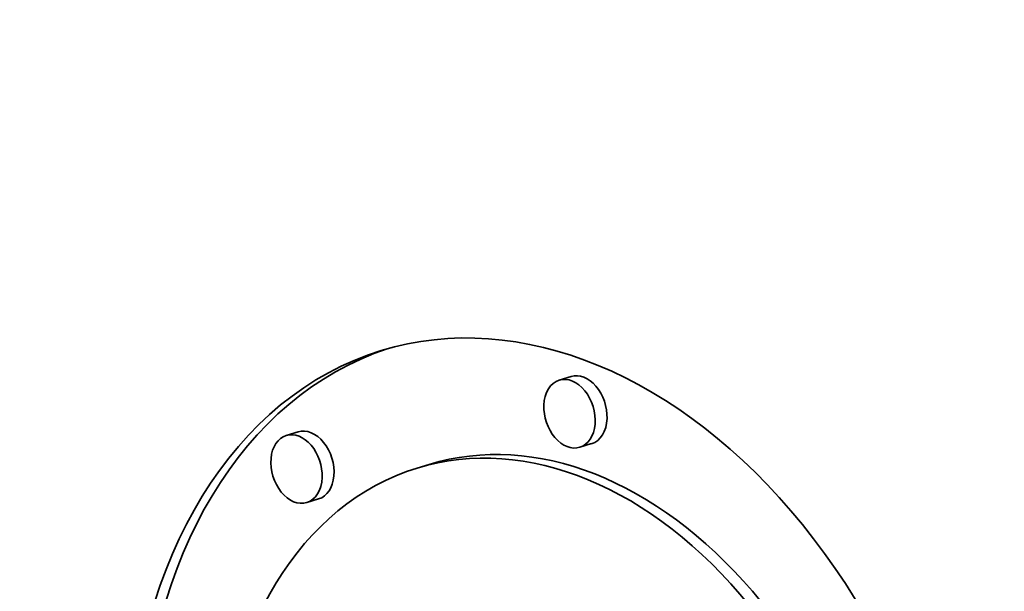
# Model space of a CAD drawing. Extents: x 0 to 10.8, y 0 to 8.2.
# Drawn here: x 7.9 to 8.4, y 4.6 to 4.9 of the extents above; entities that cross this region are included whole.
import ezdxf

# ---------------------------------------------------------------- set-up
doc = ezdxf.new("R2010")
doc.units = 0
doc.header["$MEASUREMENT"] = 0
doc.layers.get('0').update_dxf_attribs({"lineweight": 13})

msp = doc.modelspace()

# ---------------------------------------------------------------- linework, layer by layer
at = {"color": 7, "lineweight": 35, "ltscale": 0.000156}
for p, q in [((8.13281, 4.70074), (8.12683, 4.69892)), ((7.99507, 4.67285), (7.9891, 4.67102)), ((8.14318, 4.66688), (8.1372, 4.66505)), ((8.06118, 4.6564), (8.05521, 4.65457)), ((8.00544, 4.63898), (7.99947, 4.63715))]:
    msp.add_line(p, q, dxfattribs=at)
at = {"color": 7, "lineweight": 35, "ltscale": 0.03937}
for centre, major_axis, start_param, end_param in [((8.1648, 5.54217), (0.50287, -1.64304), 6.28317, 9.424763), ((8.1648, 5.54217), (0.50287, -1.64304), 3.751444, 6.28317), ((8.12258, 4.43441), (0.08552, -0.27943), 6.28315, 9.424743), ((8.12856, 4.43624), (-0.08552, 0.27943), 0.015146, 1.109851), ((8.12258, 4.43441), (0.08552, -0.27943), 3.141558, 4.251444), ((8.13202, 4.68198), (0.00518, -0.01694), 0.000087, 3.14168), ((8.138, 4.68381), (-0.00518, 0.01694), 4.251444, 6.283273), ((8.13202, 4.68198), (0.00518, -0.01694), 3.14168, 4.251444), ((8.13202, 4.68198), (0.00518, -0.01694), 4.251444, 6.283273), ((8.12258, 4.43441), (0.06738, -0.22016), 6.28315, 9.424743), ((8.00026, 4.65591), (-0.00518, 0.01694), 3.14168, 6.283273), ((8.138, 4.68381), (-0.00518, 0.01694), 3.14168, 4.251444), ((7.99428, 4.65408), (0.00518, -0.01694), 3.14168, 6.283273), ((7.99428, 4.65408), (0.00518, -0.01694), 1.109851, 3.14168), ((8.12856, 4.43624), (-0.06738, 0.22016), 4.251444, 6.28315), ((8.12258, 4.43441), (0.06738, -0.22016), 3.141558, 4.251444), ((7.99428, 4.65408), (0.00518, -0.01694), 0.000087, 1.109851)]:
    msp.add_ellipse(centre, major_axis=major_axis, ratio=0.701208, start_param=start_param, end_param=end_param, dxfattribs=at)
at = {"color": 7, "lineweight": 13, "ltscale": 0.03937}
msp.add_ellipse((8.1648, 5.54217), major_axis=(0.19167, -0.62623), ratio=0.701208, start_param=5.594118, end_param=10.113845, dxfattribs=at)

doc.saveas('drawing.dxf')
